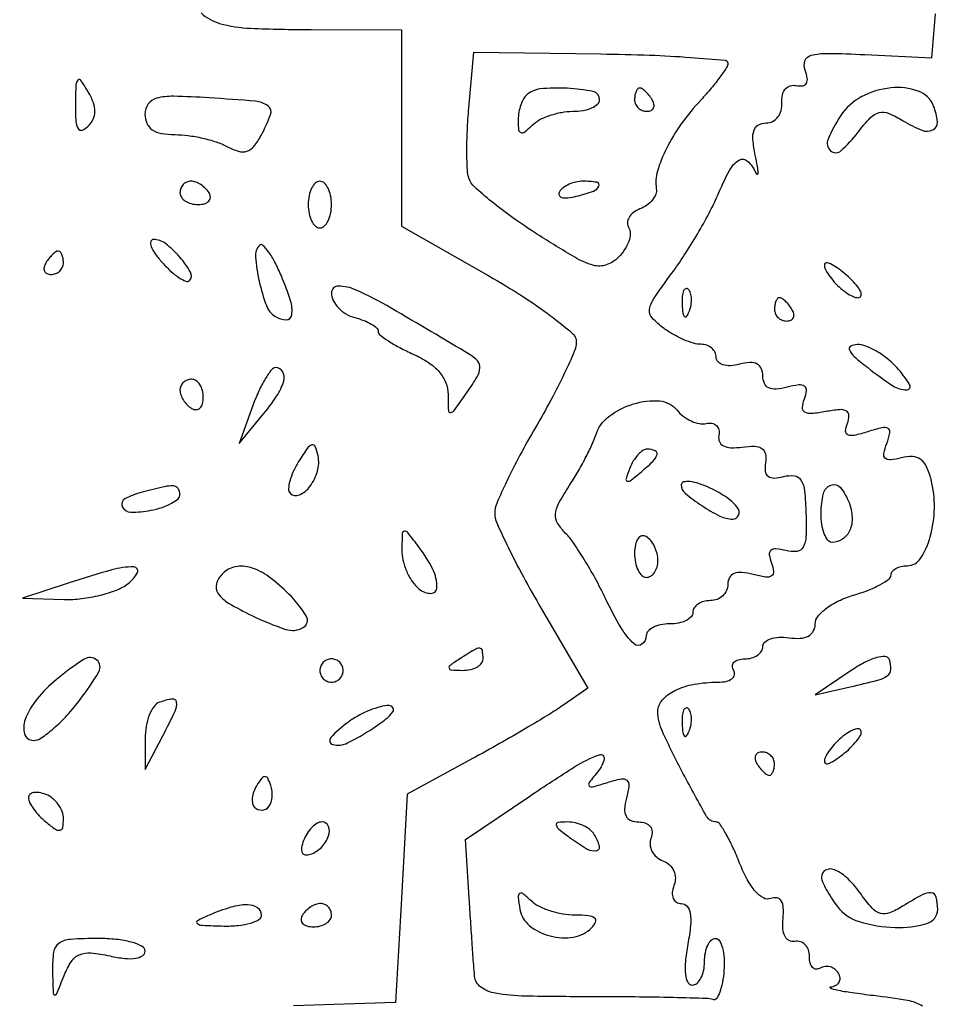
# Model space of a CAD drawing. Extents: x 55 to 951, y 58 to 682.
# Drawn here: x 834 to 913, y 547 to 632 of the extents above; entities that cross this region are included whole.
import ezdxf

# ---------------------------------------------------------------- set-up
doc = ezdxf.new("R2010")
doc.units = 0

msp = doc.modelspace()

# ---------------------------------------------------------------- linework, layer by layer
for points in [[(854.172383, 681.966455, 0.000144), (737.5, 682, 0.000144), (620.827617, 681.966455, 0.002705)], [(849.80543, 632.444428, 0.118201), (851.395811, 631.552726, 0.05871), (854.059486, 631.127197, 0.009788), (859.25, 631.015313), (867, 631), (867, 622.568217), (867, 614.136434), (874.5, 609.869254, -0.013002), (877.373579, 608.133896, -0.019088), (879.796875, 606.449368, -0.014819), (881.658277, 604.958651, -0.21992), (882, 604.219301, -0.101561), (881.828497, 603.383673, -0.00983), (880.971875, 601.48849, -0.012163), (879.840405, 599.25274, -0.009325), (878.5, 596.864688, 0.009259), (877.159587, 594.477361, 0.012097), (876.028125, 592.243823, 0.009743), (875.17088, 590.350809, 0.101783), (875, 589.520072, 0.105444), (875.181614, 588.668461, 0.0082), (876.172034, 586.546102, 0.010908), (877.4617, 584.037342, 0.008114), (878.989902, 581.323648), (882.979805, 574.5), (880.841502, 573, -0.015927), (879.661624, 572.227194, -0.003981), (877.685856, 571.042701, -0.004064), (875.402993, 569.723562, -0.004078), (873.1016, 568.443238), (867.5, 565.386476), (867, 556.443238), (866.5, 547.5), (857.75, 547.211067, 0.008686)], [(911.69071, 547.19132, 0.096836), (910.412476, 547.673763, 0.012451), (907.5, 548.092896, -0.005705), (905.664303, 548.331842, -0.014906), (904.353274, 548.557778, -0.047285), (903.793394, 548.727888, -0.773176), (903.809017, 548.842896, 0.087843), (904.261053, 548.980098, 0.144771), (904.549001, 549.252392, 0.159304), (904.626641, 549.616951, 0.112333), (904.489919, 550.016312, 0.090427), (904.179369, 550.360589, 0.095498), (903.77286, 550.565079, 0.099685), (903.334197, 550.598899, 0.108373), (902.930902, 550.457295, -0.153598), (902.57792, 550.36763, -0.191518), (902.273452, 550.50893, -0.129571), (902.067661, 550.885513, -0.06068), (902, 551.440983, 0.081436), (901.905473, 552.017512, 0.109766), (901.632812, 552.468601, 0.125265), (901.226067, 552.72317, 0.127531), (900.75, 552.75, -0.170931), (900.266318, 552.81875, -0.154214), (899.907783, 553.177574, -0.099935), (899.720918, 553.827985, -0.046235), (899.731384, 554.711471, 0.038061), (899.757802, 555.649224, 0.125883), (899.577601, 556.235146, 0.21724), (899.209435, 556.483871, 0.133973), (898.680091, 556.430734, -0.22412), (898.061496, 556.476933, -0.083879), (897.369302, 557.039973, -0.057341), (896.664001, 558.057735, -0.029393), (896.012061, 559.469262, 0.014415), (895.435686, 560.822173, 0.021664), (894.84923, 561.962846, 0.017716), (894.31139, 562.832962, 0.250482), (893.998877, 563, -0.269942), (893.181637, 563.475893, -0.007809), (891.179364, 567.136278, -0.01229), (889.38251, 570.759823, -0.109376), (889, 572.487512, -0.185268), (889.380423, 573.478956, -0.096154), (890.454412, 574.289179, -0.070596), (892.101875, 574.823521, -0.043197), (894.140804, 575, 0.050093), (894.854775, 575.071709, 0.108954), (895.355675, 575.29375, 0.184715), (895.566437, 575.621717, 0.192174), (895.5, 576, -0.139169), (895.392057, 576.379648, -0.191142), (895.521475, 576.70625, -0.138808), (895.889346, 576.926733, -0.066118), (896.440983, 577, 0.066391), (897.036946, 577.079484, 0.083492), (897.542039, 577.312215, 0.099339), (897.87985, 577.657543, 0.145097), (898, 578.062858, -0.216573), (898.173153, 578.443866, -0.098937), (898.657722, 578.7216, -0.070698), (899.381684, 578.854876, -0.044961), (900.239054, 578.812858, 0.047603), (901.207692, 578.770507, 0.108942), (901.908632, 578.963343, 0.148939), (902.330877, 579.38206, 0.122252), (902.489054, 580, -0.172349), (902.722967, 580.643517, -0.058851), (903.451472, 581.340434, -0.050139), (904.505404, 581.980069, -0.039765), (905.75, 582.456797, 0.02105), (906.99505, 582.88104, 0.03087), (908.045313, 583.365538, 0.031339), (908.812504, 583.842901, 0.242476), (909, 584.206797, -0.170941), (909.10658, 584.509434, -0.094155), (909.40878, 584.766996, -0.074661), (909.859254, 584.941212, -0.05505), (910.391592, 585, 0.254864), (911.524593, 585.617642, 0.075673), (912.359996, 587.480669, 0.063178), (912.71834, 589.946987, 0.066096), (912.439371, 592.385543, 0.045453), (912.052875, 593.489558, 0.12693), (911.540895, 594.122549, 0.150806), (910.846654, 594.367216, 0.073948), (909.905457, 594.265025, -0.03173), (908.943882, 594.077762, -0.228511), (908.507997, 594.222407, -0.258205), (908.381972, 594.636092, -0.039206), (908.636409, 595.494882, 0.038891), (908.903499, 596.394294, 0.317823), (908.744042, 596.766732, 0.199114), (908.244384, 596.8462, 0.017994), (907, 596.5, -0.019697), (905.841643, 596.181979, -0.157411), (905.296733, 596.227699, -0.326272), (905.101234, 596.550854, -0.070042), (905.257433, 597.228476, 0.087749), (905.386489, 597.894648, 0.281109), (905.16664, 598.268356, 0.146485), (904.567889, 598.389765, 0.024515), (903.394298, 598.224545, -0.023614), (902.187064, 598.05237, -0.158546), (901.603842, 598.182808, -0.285652), (901.399612, 598.575279, -0.07256), (901.564583, 599.307706, 0.05851), (901.749666, 600.033999, 0.284773), (901.5832, 600.404546, 0.186852), (901.092783, 600.516414, 0.027658), (900.07899, 600.310405, -0.043678), (899.138043, 600.150359, -0.131097), (898.502021, 600.265785, -0.182859), (898.132525, 600.647724, -0.102132), (898, 601.289749, 0.101279), (897.870212, 601.923921, 0.177688), (897.507555, 602.308983, 0.132821), (896.890977, 602.433682, 0.047845), (896, 602.289749, -0.049804), (895.225436, 602.167727, -0.086529), (894.580679, 602.242791, -0.126717), (894.158779, 602.496045, -0.197013), (894, 602.883369, 0.116468), (893.899423, 603.309292, 0.100513), (893.615519, 603.67199, 0.093071), (893.190979, 603.91546, 0.08397), (892.69113, 604, -0.073413), (892.060224, 604.093136, -0.027934), (891.222486, 604.397968, -0.026939), (890.334966, 604.836254, -0.02971), (889.529479, 605.354786, -0.048965), (888.5155, 606.260798, -0.224474), (888.286913, 606.994318, -0.115675), (888.65385, 607.940755, -0.009575), (890.196605, 610.104786, 0.015988), (891.262706, 611.641528, 0.010793), (892.383385, 613.457343, 0.01088), (893.391848, 615.261896, 0.021198), (894.102368, 616.75, -0.020674), (895.140499, 618.930113, -0.134998), (895.963234, 619.80598, -0.339087), (896.691669, 619.728809, -0.10063), (897.376982, 618.75, 0.188694), (897.508285, 618.61813, 0.546972), (897.593871, 618.675, 0.038324), (897.539078, 619.260424, 0.0085), (897.351907, 620.25, -0.026752), (897.15131, 621.573314, -0.106043), (897.244622, 622.385798, -0.18935), (897.621072, 622.832814, -0.124795), (898.280481, 623, 0.119107), (898.840564, 623.135339, 0.109566), (899.297148, 623.514063, 0.100403), (899.57838, 624.081772, 0.084956), (899.638889, 624.75, -0.073352), (899.683793, 625.416785, -0.12267), (899.930871, 625.918246, -0.146889), (900.346572, 626.188929, -0.124213), (900.872681, 626.209106, 0.087181), (901.421624, 626.189938, 0.2325), (901.737248, 626.403975, 0.173852), (901.814848, 626.8461, 0.049012), (901.626309, 627.531439, -0.179469), (901.617294, 628.332743, -0.247621), (902.138259, 628.809783, -0.068376), (903.53103, 628.976872, -0.007519), (906.753628, 628.873133), (912.5, 628.601602), (912.814934, 632.37744, 0.020783)]]:
    msp.add_lwpolyline(points, format="xyb")
for points in [[(895, 628.129226, -0.145876), (894.887727, 627.752594, -0.013294), (894.323936, 626.939028, -0.016325), (893.580011, 625.990789, -0.012059), (892.698505, 624.989782, 0.030722), (891.005199, 622.915812, 0.039257), (889.727173, 620.806744, 0.04465), (888.961834, 618.874215, 0.110705), (888.859988, 617.363784, -0.130944), (888.808351, 616.884031, -0.077922), (888.519438, 616.383107, -0.06884), (888.045701, 615.937645, -0.062776), (887.454325, 615.620847, 0.069102), (886.896769, 615.313065, 0.099483), (886.521903, 614.894272, 0.123541), (886.386421, 614.433473, 0.149524), (886.500376, 613.999392, -0.15225), (886.628767, 613.49948, -0.071675), (886.498961, 612.838404, -0.061007), (886.14697, 612.125907, -0.051215), (885.614895, 611.472038, -0.113432), (884.566564, 610.815518, -0.153344), (883.455657, 610.782977, -0.065268), (881.86024, 611.46766, -0.00834), (878.677305, 613.429729, -0.012252), (876.567002, 614.853714, -0.016019), (874.714343, 616.262505, -0.013595), (873.257417, 617.513145, -0.126272), (872.80441, 618.20002, -0.07071), (872.654139, 618.978704, -0.011443), (872.613056, 620.524734, -0.012432), (872.651931, 622.359826, -0.010647), (872.781993, 624.288435), (873.207501, 629.07687), (884.103751, 628.927879, -0.005588), (888.281755, 628.824042, -0.009286), (891.799227, 628.631816, -0.003424), (894.756663, 628.394674, -0.388995)], [(839.030409, 624.55, 0.016922), (839.063049, 623.163235, 0.117828), (839.256888, 622.518253, 0.358555), (839.602285, 622.389929, 0.113627), (840.103625, 622.703625, 0.081552), (840.545944, 623.319734, 0.112876), (840.703866, 623.979007, 0.092968), (840.569934, 624.736085, 0.04153), (840.134033, 625.653625, 0.016776), (839.507502, 626.652801, 0.471567), (839.239405, 626.678588, 0.18983), (839.069807, 626.288592, 0.006175)], [(877.666667, 625.333333, 0.086251), (877.410601, 624.969539, 0.036769), (877.195833, 624.412083, 0.03498), (877.049184, 623.769287, 0.038612), (877, 623.133333, 0.033329), (877.048916, 622.400311, 0.300206), (877.25, 622.169444, 0.244238), (877.58157, 622.239475, 0.024543), (878.2, 622.8, -0.075503), (878.825061, 623.260236, -0.038434), (879.723125, 623.6475, -0.037078), (880.73134, 623.911582, -0.045545), (881.7, 624, 0.041555), (882.580586, 624.073312, 0.061077), (883.324375, 624.29375, 0.080277), (883.829143, 624.61753, 0.213207), (884, 625, 0.35554), (883.436537, 625.692239, 0.03797), (881.22837, 625.977532, 0.039155), (878.892638, 625.917519, 0.172027)], [(887, 625, 0.105053), (887.081062, 624.618444, 0.099167), (887.311086, 624.29375, 0.09642), (887.654762, 624.076123, 0.093332), (888.059017, 624, 0.108972), (888.413961, 624.078288, 0.182303), (888.6254, 624.29375, 0.161196), (888.656512, 624.6179, 0.082592), (888.5, 625, 0.029505), (888.231006, 625.382774, 0.035638), (887.933975, 625.70625, 0.038439), (887.65171, 625.934461, 0.151918), (887.440983, 626, 0.210953), (887.272352, 625.92554, 0.081139), (887.129539, 625.70625, 0.061769), (887.032345, 625.382849, 0.042167)], [(904.667058, 623.614619, 0.043041), (903.594905, 621.623806, 0.31607), (903.802362, 620.622461, 0.389881), (904.702184, 620.612801, 0.047091), (906.167427, 622.20495, -0.026706), (907.220459, 623.447056, -0.143003), (907.978399, 623.89126, -0.163257), (908.801097, 623.827267, -0.037723), (910.053089, 623.180712, 0.040891), (911.638688, 622.374541, 0.214356), (912.592802, 622.406693, 0.310992), (912.974255, 623.085818, 0.068897), (912.654923, 624.456872, 0.220112), (911.336988, 625.737581, 0.111158), (908.98636, 626.012324, 0.095868), (906.447935, 625.23764, 0.126519)], [(844.998637, 623.75, 0.102918), (845.16159, 622.969771, 0.141291), (845.616402, 622.420649, 0.106751), (846.404608, 622.100659, 0.043264), (847.565741, 622, -0.032894), (848.686428, 621.926192, -0.022966), (849.933651, 621.702516, -0.023255), (851.114674, 621.375814, -0.043782), (852.023754, 620.987287, 0.049189), (853.021174, 620.573677, 0.151914), (853.742516, 620.578528, 0.148), (854.345461, 620.992899, 0.045887), (854.958013, 621.921546, 0.034141), (855.769456, 623.723367, 0.336378), (855.543031, 624.470954, 0.136432), (854.49229, 624.86231, 0.005791), (850.498637, 625.15745, 0.009448), (847.440094, 625.28994, 0.068838), (845.984344, 625.124642, 0.180617), (845.273047, 624.629717, 0.152744)], [(848, 617, 0.153634), (848.120018, 616.618621, 0.097988), (848.457961, 616.29375, 0.080552), (848.962904, 616.074545, 0.062283), (849.559017, 616, 0.066118), (850.110654, 616.073267, 0.138808), (850.478525, 616.29375, 0.191142), (850.607943, 616.620352, 0.139169), (850.5, 617, 0.06081), (850.193797, 617.382515, 0.051032), (849.7871, 617.70625, 0.053229), (849.346558, 617.926698, 0.089642), (848.940983, 618, 0.105429), (848.581949, 617.923444, 0.099231), (848.276414, 617.70625, 0.096318), (848.071618, 617.381732, 0.092995)], [(859, 616, 0.048028), (859.073693, 615.234582, 0.068025), (859.29375, 614.5875, 0.088204), (859.618118, 614.151477, 0.191087), (860, 614, 0.191087), (860.381882, 614.151477, 0.088204), (860.70625, 614.5875, 0.068025), (860.926307, 615.234582, 0.048028), (861, 616, 0.048028), (860.926307, 616.765418, 0.068025), (860.70625, 617.4125, 0.088204), (860.381882, 617.848523, 0.191087), (860, 618, 0.191087), (859.618118, 617.848523, 0.088204), (859.29375, 617.4125, 0.068025), (859.073693, 616.765418, 0.048028)], [(880.557637, 617.093259, 0.236417), (880.53149, 616.80112, 0.238295), (880.749762, 616.606613, 0.095442), (881.266748, 616.570513, 0.033809), (881.99862, 616.70989, 0.020231), (883.475053, 617.160521, 0.209047), (883.930595, 617.583925, 0.493596), (883.747863, 617.912738, 0.036651), (882.559017, 618, 0.056553), (881.966253, 617.93274, 0.049897), (881.376706, 617.733645, 0.052741), (880.877374, 617.440555, 0.095554)], [(846.505548, 610.993869, 0.023774), (847.236234, 610.25982, 0.038623), (847.929339, 609.718616, 0.046095), (848.501048, 609.411013, 0.305748), (848.803037, 609.469703, 0.337629), (848.901354, 610.198052, 0.050145), (847.98662, 611.486827, 0.048942), (846.753863, 612.648065, 0.16593), (845.722568, 613, 0.349393), (845.496726, 612.820241, 0.150719), (845.526644, 612.410699, 0.064121), (845.879557, 611.764969, 0.026836)], [(836.5, 611, 0.082592), (836.343488, 610.6179, 0.161196), (836.3746, 610.29375, 0.182303), (836.586039, 610.078288, 0.108972), (836.940983, 610, 0.093332), (837.345238, 610.076123, 0.09642), (837.688914, 610.29375, 0.099167), (837.918938, 610.618444, 0.105053), (838, 611, 0.042167), (837.967655, 611.382849, 0.061769), (837.870461, 611.70625, 0.081139), (837.727648, 611.92554, 0.210953), (837.559017, 612, 0.151918), (837.34829, 611.934461, 0.038439), (837.066025, 611.70625, 0.035638), (836.768994, 611.382774, 0.029505)], [(854.826484, 612.49315, 0.221286), (854.470184, 611.516594, 0.033334), (854.794764, 609.402656, 0.034918), (855.411256, 607.327701, 0.166157), (856.185933, 606.385087, 0.135519), (857.109995, 606.115185, 0.376203), (857.585373, 606.519565, 0.11491), (857.484005, 607.744843, 0.02167), (856.698669, 609.865336, 0.019457), (856.149087, 611.042064, 0.035812), (855.599252, 611.944043, 0.047075), (855.121517, 612.496366, 0.407844)], [(904, 609.5, 0.034033), (904.546404, 608.92599, 0.035584), (905.157967, 608.440625, 0.038054), (905.743571, 608.102489, 0.112363), (906.193873, 608, 0.292116), (906.411096, 608.138748, 0.19907), (906.423468, 608.440625, 0.078501), (906.154438, 608.923032, 0.030007), (905.642857, 609.5, 0.021226), (905.017684, 610.074232, 0.025202), (904.379657, 610.559375, 0.025246), (903.809945, 610.90807, 0.125339), (903.448984, 611, 0.367029), (903.295323, 610.869644, 0.129665), (903.324622, 610.559375, 0.059248), (903.570237, 610.076326, 0.025998)], [(861, 608.426609, 0.113035), (861.15022, 607.770615, 0.075669), (861.5875, 607.133194, 0.07001), (862.235565, 606.610545, 0.070895), (863, 606.289749, -0.028094), (863.765932, 606.042751, -0.039598), (864.4125, 605.73259, -0.044916), (864.87038, 605.408322, -0.219638), (865, 605.12748, 0.229881), (865.154786, 604.808605, 0.021649), (865.88125, 604.285925, 0.024274), (866.850665, 603.715511, 0.016651), (868, 603.160294, -0.041025), (869.307017, 602.448431, -0.069286), (870.244091, 601.628078, -0.08349), (870.805162, 600.706283, -0.095332), (871, 599.693676, 0.009313), (871.025784, 598.309538, 0.441076), (871.217259, 598.147366, 0.206995), (871.525088, 598.330349, 0.003811), (872.64653, 599.905739, 0.019003), (873.489866, 601.212783, 0.114686), (873.731969, 601.977431, 0.200599), (873.543608, 602.550266, 0.079437), (872.89653, 603.093775, 0.002912), (866.112672, 607.107482, 0.026762), (863.070576, 608.671657, 0.101006), (861.587697, 609.003386, 0.419717)], [(891.078947, 607.416667, 0.018894), (891.137993, 606.670344, 0.168741), (891.279315, 606.37858, 0.470617), (891.461564, 606.395823, 0.054073), (891.683114, 606.8125, 0.051402), (891.839148, 607.359369, 0.05415), (891.876576, 607.916927, 0.060344), (891.797407, 608.402231, 0.126455), (891.604167, 608.729167, 0.296942), (891.385309, 608.77538, 0.208169), (891.200665, 608.592839, 0.077125), (891.089945, 608.112848, 0.028489)], [(899, 607, 0.105053), (899.081062, 606.618444, 0.099167), (899.311086, 606.29375, 0.09642), (899.654762, 606.076123, 0.093332), (900.059017, 606, 0.108972), (900.413961, 606.078288, 0.182303), (900.6254, 606.29375, 0.161196), (900.656512, 606.6179, 0.082592), (900.5, 607, 0.029505), (900.231006, 607.382774, 0.035638), (899.933975, 607.70625, 0.038439), (899.65171, 607.934461, 0.151918), (899.440983, 608, 0.210953), (899.272352, 607.92554, 0.081139), (899.129539, 607.70625, 0.061769), (899.032345, 607.382849, 0.042167)], [(907, 602, 0.019291), (909.157273, 600.442828, 0.147722), (910.339943, 600.085619, 0.58924), (910.596759, 600.549244, 0.044148), (909.5, 602, 0.039779), (908.689623, 602.763644, 0.037514), (907.75317, 603.405968, 0.039812), (906.834829, 603.845771, 0.095537), (906.095012, 603.977764, 0.117221), (905.539705, 603.837557, 0.399194), (905.429613, 603.516649, 0.105848), (905.848892, 602.953574, 0.01401)], [(854.250874, 598.75), (853.063272, 595.5), (855.031636, 597.860784, 0.026437), (856.289537, 599.54276, 0.077622), (856.896387, 600.850946, 0.194874), (856.812362, 601.64432, 0.276854), (856.219238, 602, 0.232499), (855.848243, 601.81763, 0.028125), (855.318966, 601.045313, 0.028735), (854.76264, 599.995011, 0.019831)], [(848, 600.059017, 0.089642), (848.073302, 599.653442, 0.053229), (848.29375, 599.2129, 0.051032), (848.617485, 598.806203, 0.06081), (849, 598.5, 0.139169), (849.379648, 598.392057, 0.191142), (849.70625, 598.521475, 0.138808), (849.926733, 598.889346, 0.066118), (850, 599.440983, 0.062283), (849.925455, 600.037096, 0.080552), (849.70625, 600.542039, 0.097988), (849.381379, 600.879982, 0.153634), (849, 601, 0.092995), (848.618268, 600.928382, 0.096318), (848.29375, 600.723586, 0.099231), (848.076556, 600.418051, 0.105429)], [(893.137631, 597.212544, -0.095631), (893.636451, 597.221157, -0.146844), (894.019843, 597.028802, -0.151764), (894.225914, 596.662929, -0.104272), (894.227793, 596.18338, 0.148464), (894.276249, 595.651786, 0.18235), (894.612391, 595.288357, 0.11109), (895.26561, 595.126858, 0.03991), (896.227793, 595.18338, -0.038379), (897.293223, 595.249235, -0.145448), (897.923286, 595.051668, -0.203607), (898.221922, 594.5922, -0.084657), (898.226235, 593.837405, 0.0682), (898.20646, 593.105383, 0.204952), (898.446861, 592.6791, 0.178471), (898.951333, 592.52317, 0.050627), (899.776223, 592.651732, -0.096059), (900.706484, 592.711582, -0.228471), (901.273051, 592.343202, -0.112343), (901.581007, 591.417955, -0.017306), (901.703603, 589.472901, -0.015728), (901.697418, 587.487697, -0.116227), (901.450314, 586.58069, -0.247357), (900.915562, 586.223869, -0.090046), (899.978432, 586.295389, 0.037401), (899.129809, 586.450699, 0.207891), (898.697757, 586.315297, 0.256854), (898.556927, 585.934603, 0.054526), (898.743488, 585.226075, -0.060008), (898.927742, 584.493906, -0.293141), (898.752865, 584.125929, -0.179905), (898.24208, 584.021936, -0.025162), (897.16867, 584.245641, 0.0399), (896.201158, 584.417723, 0.116904), (895.534694, 584.326187, 0.178913), (895.144976, 583.982079, 0.123977), (895, 583.40638, -0.10582), (894.885148, 582.86978, -0.099296), (894.559375, 582.413124, -0.096212), (894.072607, 582.107019, -0.092647), (893.5, 582, 0.064853), (892.926543, 581.925306, 0.082425), (892.440625, 581.70625, 0.098894), (892.115568, 581.381354, 0.148195), (892, 581, -0.191087), (891.848523, 580.618118, -0.088204), (891.4125, 580.29375, -0.068025), (890.765418, 580.073693, -0.048028), (890, 580, 0.048028), (889.234582, 579.926307, 0.068025), (888.5875, 579.70625, 0.088204), (888.151477, 579.381882, 0.191087), (888, 579, -0.233801), (887.633279, 578.25861, -0.362519), (886.959102, 578.287937, -0.075905), (885.836346, 579.675675, -0.020424), (884.504401, 582.185643, 0.012892), (883.635745, 583.883851, 0.012687), (882.676261, 585.544297, 0.012657), (881.762515, 586.955365, 0.046391), (881.083276, 587.773867, -0.059613), (880.395842, 588.648164, -0.156885), (880.211633, 589.414187, -0.106436), (880.483277, 590.333486, -0.019916), (881.390523, 591.849696, 0.013071), (882.093686, 592.989147, 0.011261), (882.773579, 594.22123, 0.011404), (883.33976, 595.367118, 0.031901), (883.665543, 596.201299, -0.154039), (884.79201, 597.798619, -0.088297), (886.908362, 598.886362, -0.094125), (889.147238, 599.135738, -0.207769), (890.637631, 598.34751, 0.061997), (891.174039, 597.82492, 0.055645), (891.841279, 597.427364, 0.058995), (892.532444, 597.207252, 0.099932)], [(858.180712, 593.93627, 0.030265), (857.718359, 593.07737, 0.042447), (857.421089, 592.259108, 0.049358), (857.309178, 591.586981, 0.216215), (857.447379, 591.219288, 0.311967), (858.243311, 591.07396, 0.126934), (859.146554, 591.799485, 0.090849), (859.795956, 593.109028, 0.122053), (859.84378, 594.427429, 0.04048), (859.608377, 595.223356, 0.390594), (859.318593, 595.366055, 0.171995), (858.929872, 595.083924, 0.011995)], [(886.584097, 593.358556, 0.012731), (886.264678, 592.458284, 0.389672), (886.355597, 592.258808, 0.27071), (886.617386, 592.292701, 0.008807), (887.477108, 592.981001, 0.017238), (888.562498, 593.946872, 0.127361), (888.925, 594.530548, 0.389178), (888.765008, 594.870501, 0.097466), (888.106989, 595, 0.148172), (887.719384, 594.882557, 0.058677), (887.291272, 594.517826, 0.05126), (886.891147, 593.986565, 0.0442)], [(844.75, 591.310674, 0.057903), (843.270968, 590.73482, 0.403222), (843.05097, 590.064833, 0.285778), (843.784928, 589.59977, 0.049278), (845.5, 589.755249, 0.032131), (846.457315, 590.002879, 0.045349), (847.265625, 590.352275, 0.054081), (847.829997, 590.743952, 0.21734), (848, 591.116577, 0.150958), (847.844164, 591.620973, 0.231992), (847.454058, 591.842044, 0.071553), (846.635518, 591.773775, 0.007385)], [(891, 591.941099, 0.222095), (891.336178, 591.221597, 0.027747), (892.754081, 590.163425, 0.031586), (894.323314, 589.259736, 0.115344), (895.434259, 589, 0.300839), (895.922938, 589.323286, 0.26422), (895.851844, 589.940169, 0.084746), (894.924276, 590.840206, 0.041766), (893.492198, 591.655915, 0.027391), (892.536038, 592.037279, 0.052752), (891.732083, 592.216503, 0.087124), (891.191968, 592.184125, 0.347312)], [(905.396256, 590.409758, -0.079277), (905.661378, 589.154708, -0.113826), (905.462361, 588.040253, -0.141017), (904.845825, 587.28339, -0.152934), (903.940983, 587, -0.236101), (903.580274, 587.180382, -0.070965), (903.276414, 587.734375, -0.054247), (903.068681, 588.542515, -0.035819), (903, 589.5, -0.058735), (903.198271, 591.182033, -0.248238), (903.846776, 591.919486, -0.325457), (904.657233, 591.698288, -0.077318)], [(867.031803, 586.372445, 0.061604), (867.130126, 585.466482, 0.044892), (867.449967, 584.504173, 0.045509), (867.92797, 583.632429, 0.071511), (868.5, 583, 0.171402), (869.526471, 582.621561, 0.415613), (870.048134, 583.13154, 0.117926), (869.691225, 584.685003, 0.046775), (868.531803, 586.55887, 0.005188), (867.538018, 587.844819, 0.262313), (867.253722, 587.961486, 0.365318), (867.074423, 587.76772, 0.007795)], [(887, 586.059017, 0.0466), (887.073608, 585.270941, 0.066561), (887.29375, 584.604836, 0.086673), (887.618015, 584.155423, 0.195654), (888, 584, 0.142666), (888.38134, 584.111069, 0.09965), (888.70625, 584.423289, 0.08433), (888.925146, 584.890182, 0.067639), (889, 585.440983, 0.061875), (888.925833, 586.038022, 0.051278), (888.70625, 586.640225, 0.053305), (888.382836, 587.157656, 0.08825), (888, 587.5, 0.202618), (887.621877, 587.558599, 0.181468), (887.29375, 587.33165, 0.104212), (887.071541, 586.804599, 0.047867)], [(838.5, 583.528002), (834.5, 582.209707), (838.05887, 582.104853, 0.037277), (839.563864, 582.172721, 0.03086), (841.142529, 582.462083, 0.03193), (842.56224, 582.911886, 0.069336), (843.55887, 583.468197, 0.115378), (844.342599, 584.41105, 0.553705), (844.050295, 584.890377, 0.071509), (842.143131, 584.63919, 0.011159)], [(851.666667, 584.333333, 0.122957), (851.133254, 583.4449, 0.228927), (851.259295, 582.633315, 0.108673), (852.164475, 581.789834, 0.020656), (854.161943, 580.718431, 0.032058), (857.064471, 579.53575, 0.215372), (858.574631, 579.689455, 0.422171), (858.826224, 580.690803, 0.058219), (857.344378, 582.564713, 0.037334), (855.614776, 584.053657, 0.083734), (854.073938, 584.834516, 0.12324), (852.754722, 584.909439, 0.15034)], [(872, 577, 0.011213), (871.169589, 576.436556, 0.309569), (871.083458, 576.201904, 0.327416), (871.271084, 576.047261, 0.011938), (872.25, 576.015313, 0.055234), (872.919445, 576.083567, 0.075283), (873.485937, 576.298248, 0.095191), (873.865757, 576.619685, 0.17131), (874, 577, 0.042895), (873.938046, 577.720828, 0.364836), (873.707705, 577.914708, 0.137048), (873.26282, 577.790433, 0.007234)], [(837.394979, 575.227764, 0.050466), (835.724314, 573.54794, 0.080016), (834.71442, 571.792786, 0.164682), (834.669782, 570.553341, 0.331489), (835.412696, 570, 0.151742), (836.098888, 570.213157, 0.028519), (837.150271, 571.028125, 0.02817), (838.31115, 572.159993, 0.022534), (839.432202, 573.5, 0.03004), (841.038304, 575.89078, 0.364713), (840.866863, 576.90186, 0.330739), (839.783236, 576.971917, 0.028262)], [(860, 576, 0.099038), (860.076342, 575.618362, 0.097945), (860.29375, 575.29375, 0.097945), (860.618362, 575.076342, 0.099038), (861, 575, 0.099038), (861.381638, 575.076342, 0.097945), (861.70625, 575.29375, 0.097945), (861.923658, 575.618362, 0.099038), (862, 576, 0.099038), (861.923658, 576.381638, 0.097945), (861.70625, 576.70625, 0.097945), (861.381638, 576.923658, 0.099038), (861, 577, 0.099038), (860.618362, 576.923658, 0.097945), (860.29375, 576.70625, 0.097945), (860.076342, 576.381638, 0.099038)], [(905.5, 575.945893), (902.5, 573.919806), (905.5, 574.600579, 0.007579), (907.840637, 575.169163, 0.08829), (908.693241, 575.559754, 0.236992), (908.977813, 576.081041, 0.090256), (908.854167, 576.92349, 0.306792), (908.496667, 577.195088, 0.084686), (907.758284, 577.110072, 0.052559), (906.727181, 576.687891, 0.025094)], [(846.25, 573.279762, 0.153342), (845.770991, 572.917626, 0.059828), (845.368997, 572.181138, 0.051847), (845.096229, 571.219967, 0.043835), (845.006161, 570.166667), (845.012321, 567.5), (846.524046, 570.398781, 0.008581), (847.573853, 572.498953, 0.136136), (847.712043, 573.277036, 0.42957), (847.355654, 573.556204, 0.04905)], [(862.442702, 571.581761, 0.046391), (860.938503, 570.251559, 0.569357), (861.110326, 569.656654, 0.181274), (862.376933, 569.789107, 0.029997), (864.540652, 571.036092, 0.018441), (865.670848, 571.842398, 0.073427), (866.260694, 572.453562, 0.30248), (866.272599, 572.807748, 0.258729), (865.94113, 572.993411, 0.067689), (865.206427, 572.896652, 0.029362), (864.270432, 572.581457, 0.02839), (863.299753, 572.124133, 0.033592)], [(891.078947, 571.416667, 0.018894), (891.137993, 570.670344, 0.168741), (891.279315, 570.37858, 0.470617), (891.461564, 570.395823, 0.054073), (891.683114, 570.8125, 0.051402), (891.839148, 571.359369, 0.05415), (891.876576, 571.916927, 0.060344), (891.797407, 572.402231, 0.126455), (891.604167, 572.729167, 0.296942), (891.385309, 572.77538, 0.208169), (891.200665, 572.592839, 0.077125), (891.089945, 572.112848, 0.028489)], [(904, 569.5, 0.025998), (903.570237, 568.923674, 0.059248), (903.324622, 568.440625, 0.129665), (903.295323, 568.130356, 0.367029), (903.448984, 568, 0.125339), (903.809945, 568.09193, 0.025246), (904.379657, 568.440625, 0.025202), (905.017684, 568.925768, 0.021226), (905.642857, 569.5, 0.030007), (906.154438, 570.076968, 0.078501), (906.423468, 570.559375, 0.19907), (906.411096, 570.861252, 0.292116), (906.193873, 571, 0.112363), (905.743571, 570.897511, 0.038054), (905.157967, 570.559375, 0.035584), (904.546404, 570.07401, 0.034033)], [(883.880287, 567.355754, 0.010073), (883.100965, 566.377272, 0.349368), (883.106413, 566.102029, 0.296359), (883.391347, 566.01309, 0.008415), (884.674966, 566.396838, -0.025246), (885.841219, 566.703156, -0.229276), (886.337604, 566.579369, -0.257329), (886.513763, 566.127755, -0.031001), (886.300493, 565.041084, 0.04563), (886.145997, 564.110858, 0.138141), (886.273068, 563.487712, 0.183276), (886.674234, 563.126846, 0.092773), (887.351984, 563, -0.081882), (887.947697, 562.901785, -0.14761), (888.347025, 562.61676, -0.158797), (888.504533, 562.175461, -0.098887), (888.411145, 561.629042, 0.111606), (888.328663, 561.060686, 0.100087), (888.492151, 560.487142, 0.094556), (888.877351, 559.996661, 0.087748), (889.425671, 559.666896, -0.092209), (889.990085, 559.320614, -0.104555), (890.362769, 558.807574, -0.104658), (890.495684, 558.188017, -0.092558), (890.376152, 557.537854, 0.067835), (890.235689, 556.940491, 0.121406), (890.3087, 556.44448, 0.157485), (890.581001, 556.121312, 0.140466), (891.004302, 556, -0.221983), (891.501786, 555.767687, -0.135294), (891.776099, 555.166514, -0.066721), (891.803438, 554.110328, -0.019523), (891.565978, 552.5, 0.021639), (891.355192, 551.027405, 0.052425), (891.361614, 549.930035, 0.088427), (891.565014, 549.240898, 0.284146), (891.954687, 549, 0.184185), (892.35373, 549.152157, 0.090398), (892.692939, 549.5875, 0.070267), (892.922826, 550.234691, 0.050293), (893, 551, -0.045046), (893.069111, 551.765562, -0.064924), (893.276151, 552.4125, -0.084871), (893.580868, 552.849662, -0.200818), (893.940087, 553, -0.264778), (894.285563, 552.803259, -0.069213), (894.541933, 552.192188, -0.051657), (894.681511, 551.303635, -0.032336), (894.668802, 550.25, -0.025667), (894.535366, 549.213519, -0.04511), (894.30546, 548.38125, -0.062699), (894.023495, 547.846081, -0.334482), (893.728715, 547.75, 0.0753), (893.177219, 547.850453, 0.001521), (890.339506, 547.926563, 0.003561), (887.017054, 547.981885, 0.002382), (883.214286, 548, -0.004716), (877.609366, 548.052872, -0.038872), (875.072247, 548.298645, -0.110782), (873.804823, 548.826957, -0.220304), (873.274468, 549.75, -0.003966), (873.195979, 550.730236, -0.000823), (873.074516, 552.454605, -0.000864), (872.94024, 554.457244, -0.000815), (872.810182, 556.49972), (872.5, 561.49944), (878, 565.219214, -0.008273), (881.878692, 567.749956, -0.053315), (883.977237, 568.776739, -0.581041), (884.385312, 568.43007, -0.127326)], [(897.5, 568, 0.029505), (897.768994, 567.617226, 0.035638), (898.066025, 567.29375, 0.038439), (898.34829, 567.065539, 0.151918), (898.559017, 567, 0.210953), (898.727648, 567.07446, 0.081139), (898.870461, 567.29375, 0.061769), (898.967655, 567.617151, 0.042167), (899, 568, 0.105053), (898.918938, 568.381556, 0.099167), (898.688914, 568.70625, 0.09642), (898.345238, 568.923877, 0.093332), (897.940983, 569, 0.108972), (897.586039, 568.921712, 0.182303), (897.3746, 568.70625, 0.161196), (897.343488, 568.3821, 0.082592)], [(854.582949, 566.134215, 0.052326), (854.327923, 565.604943, 0.061761), (854.20609, 565.06291, 0.07231), (854.228156, 564.59012, 0.149701), (854.399864, 564.266802, 0.208213), (855.031223, 564.018401, 0.228122), (855.610436, 564.323111, 0.143258), (855.913564, 565.144952, 0.097944), (855.787251, 566.138246, 0.033951), (855.536207, 566.749629, 0.286646), (855.294341, 566.899578, 0.233206), (855.012891, 566.759582, 0.024362)], [(835, 565.09106, 0.120558), (835.10015, 564.681736, 0.035603), (835.440625, 564.127766, 0.033474), (835.925932, 563.538785, 0.030499), (836.5, 563, 0.019452), (837.307198, 562.381479, 0.200989), (837.707915, 562.292614, 0.317246), (837.939089, 562.527266, 0.040905), (838, 563.270566, 0.089319), (837.887929, 563.892926, 0.066583), (837.559375, 564.509941, 0.06554), (837.073415, 565.028287, 0.080255), (836.5, 565.361626, 0.048206), (835.925278, 565.520729, 0.088276), (835.440625, 565.519584, 0.138104), (835.122865, 565.364939, 0.21403)], [(858.606309, 561.41644, 0.045328), (858.426249, 560.780247, 0.161356), (858.482386, 560.366128, 0.257062), (858.74444, 560.181849, 0.108271), (859.18682, 560.22894, 0.120025), (860.127369, 560.819479, 0.106345), (860.742032, 561.801325, 0.180578), (860.733894, 562.626672, 0.310331), (860.190322, 563, 0.13514), (859.772094, 562.884859, 0.062067), (859.322276, 562.534829, 0.054888), (858.911187, 562.022161, 0.049992)], [(881.557298, 561.581761, 0.026498), (882.937614, 560.680598, 0.177033), (883.732145, 560.540143, 0.447219), (883.982762, 560.945034, 0.066787), (883.541119, 561.933469, 0.092697), (883.169362, 562.341887, 0.05301), (882.596159, 562.686706, 0.050463), (881.923053, 562.920885, 0.058559), (881.249853, 563, 0.031223), (880.434549, 562.949037, 0.440416), (880.283432, 562.735667, 0.173737), (880.502711, 562.383973, 0.009468)], [(903.031803, 558.25, 0.094564), (903.125349, 557.852176, 0.019699), (903.444494, 557.20625, 0.020021), (903.881175, 556.475001, 0.017735), (904.392046, 555.75, 0.158442), (906.265671, 554.448224, 0.066075), (909.339213, 553.949087, 0.075824), (912.079891, 554.286022, 0.336144), (913, 555.5, 0.060201), (912.872316, 556.556643, 0.320972), (912.455916, 556.913911, 0.14836), (911.679511, 556.751165, 0.014264), (909.995222, 555.764943, -0.043862), (908.869314, 555.1922, -0.165998), (908.091257, 555.15021, -0.142597), (907.379043, 555.595112, -0.029542), (906.452087, 556.764943, 0.046211), (905.30863, 558.113257, 0.091615), (904.149589, 558.893251, 0.230017), (903.378774, 558.860441, 0.28714)], [(877.163151, 555.5, 0.180809), (877.991867, 554.100179, 0.10701), (879.748114, 553.218411, 0.103186), (881.767352, 553.124541, 0.157844), (883.315335, 553.915335, 0.090192), (883.658692, 554.411341, 0.348824), (883.573785, 554.75, 0.143577), (883.051151, 554.951922, 0.020874), (881.9, 555, -0.043668), (880.84765, 555.092085, -0.035882), (879.753362, 555.367188, -0.037227), (878.779071, 555.770464, -0.075155), (878.102935, 556.25, 0.020983), (877.415101, 556.859343, 0.352769), (877.131301, 556.860684, 0.259658), (877.005995, 556.555102, 0.014458)], [(850.5, 555, 0.018923), (849.493736, 554.521716, 0.552992), (849.475171, 554.287152, 0.150234), (849.919087, 554.12949, 0.005351), (851.75, 554.070285, 0.029148), (852.995246, 554.115952, 0.045955), (854.045313, 554.314396, 0.058404), (854.777634, 554.619968, 0.271066), (855, 555, 0.255204), (854.65288, 555.635791, 0.143808), (853.786013, 555.89038, 0.073362), (852.370848, 555.681619, 0.028241)], [(858.5, 555, 0.139169), (858.392057, 554.620352, 0.191142), (858.521475, 554.29375, 0.138808), (858.889346, 554.073267, 0.066118), (859.440983, 554, 0.062283), (860.037096, 554.074545, 0.080552), (860.542039, 554.29375, 0.097988), (860.879982, 554.618621, 0.153634), (861, 555, 0.092995), (860.928382, 555.381732, 0.096318), (860.723586, 555.70625, 0.099231), (860.418051, 555.923444, 0.105429), (860.059017, 556, 0.089642), (859.653442, 555.926698, 0.053229), (859.2129, 555.70625, 0.051032), (858.806203, 555.382515, 0.06081)], [(837.063386, 550.25, 0.002166), (837.115574, 548.34432, 0.293124), (837.240347, 548.162713, 0.415928), (837.409661, 548.232267, 0.002863), (838.060767, 549.83003, -0.048772), (838.682506, 551.02806, -0.149421), (839.375702, 551.609537, -0.125212), (840.355276, 551.759792, -0.029829), (841.997381, 551.500575, 0.025446), (843.267678, 551.288632, 0.063437), (844.207334, 551.300155, 0.112304), (844.784798, 551.519254, 0.251215), (845, 551.920545, 0.285648), (844.740618, 552.337523, 0.048602), (843.825, 552.68291, 0.040422), (842.532811, 552.92177, 0.025502), (841, 553, 0.015437), (838.602954, 552.925975, 0.137869), (837.617507, 552.582087, 0.207276), (837.159165, 551.838303, 0.041662)]]:
    msp.add_lwpolyline(points, format="xyb", close=True)

doc.saveas('drawing.dxf')
